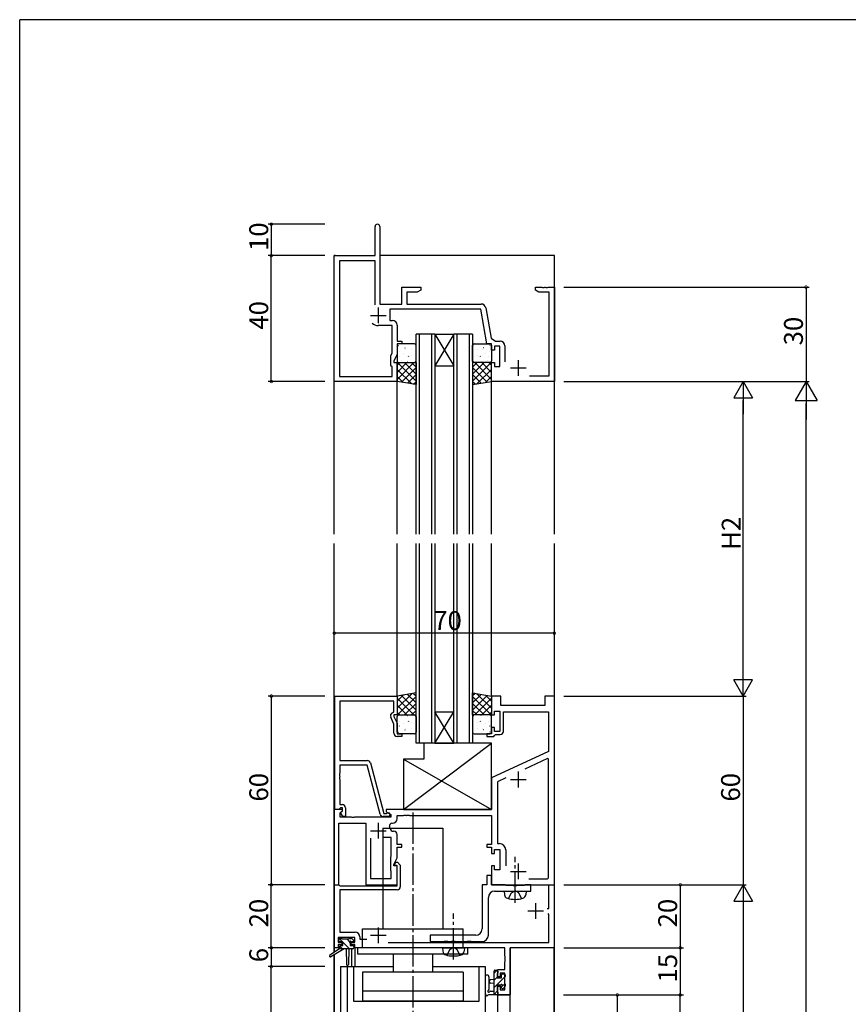
# Model space of a CAD drawing. Extents: x 0 to 1133, y 0 to 806.
# Drawn here: x 4 to 267, y 489 to 802 of the extents above; entities that cross this region are included whole.
import ezdxf

# ---------------------------------------------------------------- set-up
doc = ezdxf.new("R2010")
doc.units = 0
doc.linetypes.add('YCENTER_1', pattern=[13, 10, -1, 1, -1])
doc.linetypes.add('YHIDDEN_1', pattern=[4, 3, -1])
for name, color, linetype in [('YKK_11', 7, 'CONTINUOUS'), ('YKK_12', 2, 'CONTINUOUS'), ('YKK_13', 4, 'CONTINUOUS'), ('YKK_D', 6, 'CONTINUOUS'), ('YKK_ZWAK', 7, 'CONTINUOUS')]:
    doc.layers.add(name, color=color, linetype=linetype)
doc.styles.get("Standard").update_dxf_attribs({"font": 'ROMANS.SHX', "bigfont": 'EXTFONT.SHX'})

# ---------------------------------------------------------------- blocks, each defined once
blk = doc.blocks.new('A201')
at = {"layer": 'YKK_ZWAK', "color": 254, "linetype": 'Continuous'}
for p in [(571, 410), (21, 35)]:
    blk.add_line(p, (21, 410), dxfattribs=at)

msp = doc.modelspace()

# ---------------------------------------------------------------- linework, layer by layer
at = {"layer": 'YKK_11', "color": 0, "linetype": 'ByBlock', "lineweight": -2}
for p, q in [((117, 727), (117, 736.25)), ((118.5, 736.25), (118.5, 711.63)), ((104, 687), (104, 727)), ((104, 727), (117, 727)), ((117, 725.37), (105.63, 725.37)), ((105.63, 725.37), (105.63, 688.63)), ((117, 711.38), (117, 725.37)), ((117, 711.38), (117, 725.37)), ((125.5, 711.63), (125.5, 717)), ((125.5, 717), (131.5, 717)), ((131.5, 717), (131.5, 716)), ((168, 716), (168, 717)), ((168, 717), (170.04, 717)), ((170.04, 717), (170.23, 716.88)), ((170.23, 716.88), (170.77, 716.88)), ((170.77, 716.88), (170.96, 717)), ((170.96, 717), (171.04, 717)), ((171.04, 717), (171.23, 716.88)), ((171.23, 716.88), (171.77, 716.88)), ((171.77, 716.88), (171.96, 717)), ((171.96, 717), (174, 717)), ((174, 717), (174, 687)), ((130.41, 715.37), (127.13, 715.37)), ((127.13, 715.37), (127.13, 711.63)), ((131.5, 716), (130.41, 715.37)), ((169.09, 715.37), (168, 716)), ((172.37, 715.37), (169.09, 715.37)), ((172.37, 688.8), (172.37, 715.37)), ((118.5, 711.63), (125.5, 711.63)), ((127.13, 711.63), (150.67, 711.63)), ((150.56, 710), (121.7, 710)), ((121.7, 710), (121.7, 706.43)), ((152.5, 699), (150.56, 710)), ((152.15, 710.39), (153.84, 700.8)), ((122.37, 704.8), (118, 704.8)), ((121.7, 706.43), (122.5, 706.43)), ((122.37, 696.01), (122.37, 704.8)), ((124, 704.93), (124, 699.8)), ((124, 699.8), (125.5, 699.8)), ((125.5, 699), (124, 699)), ((124, 699), (124, 695.64)), ((125.5, 699.8), (125.5, 699)), ((154, 699), (152.5, 699)), ((153.84, 700.8), (155.22, 699.83)), ((154, 697), (154, 699)), ((156.6, 698.2), (155, 698.2)), ((155, 698.2), (155, 697)), ((155.22, 699.83), (156.73, 699.83)), ((156.6, 691.8), (156.6, 698.2)), ((158.23, 698.33), (158.23, 693.3)), ((122, 695.21), (122.37, 696.01)), ((122, 692), (122, 695.21)), ((124, 695.64), (123, 693.5)), ((155, 697), (154, 697)), ((122.37, 691.63), (122, 692)), ((123, 693.5), (123, 693)), ((123, 693), (124, 693)), ((124, 693), (124, 687)), ((154, 687), (154, 693)), ((154, 693), (155, 693)), ((155, 693), (155, 691.8)), ((155, 691.8), (156.6, 691.8)), ((105.63, 688.63), (122.37, 688.63)), ((122.37, 688.63), (122.37, 691.63)), ((166.12, 688.8), (172.37, 688.8)), ((124, 687), (104, 687)), ((174, 687), (154, 687)), ((104.2, 551), (104.2, 587)), ((104.2, 587), (124, 587)), ((123, 585.37), (105.83, 585.37)), ((105.83, 585.37), (105.83, 566.5)), ((123, 582), (123, 585.37)), ((124, 587), (124, 581)), ((157, 587), (154, 587)), ((154, 587), (154, 581)), ((157, 584), (157, 587)), ((174, 587), (171, 587)), ((171, 587), (171, 584)), ((174, 527), (174, 587)), ((155, 581), (155, 582.2)), ((155, 582.2), (156.6, 582.2)), ((156.6, 582.2), (156.6, 575.8)), ((171, 584), (157, 584)), ((123, 578.13), (121.97, 580.35)), ((122.37, 581.64), (123, 582)), ((124, 581), (123, 581)), ((123, 581), (123, 580.5)), ((123, 580.5), (124, 578.36)), ((154, 581), (155, 581)), ((157.8, 575.8), (157.8, 582)), ((157.8, 582), (172.07, 582)), ((172.07, 582), (172.07, 569.43)), ((123, 575.2), (123, 578.13)), ((124, 578.36), (124, 575)), ((155, 577), (154, 577)), ((154, 577), (154, 575)), ((155, 575.8), (155, 577)), ((124, 575), (125.5, 575)), ((125.5, 574.2), (124, 574.2)), ((125.5, 575), (125.5, 574.2)), ((154, 575), (152.5, 575)), ((152.5, 575), (152.5, 574.2)), ((152.5, 574.2), (154.7, 574.2)), ((154.7, 574.2), (155, 574.5)), ((156.6, 575.8), (155, 575.8)), ((155, 574.5), (155.3, 574.8)), ((155.3, 574.8), (156.8, 574.8)), ((105.83, 566.5), (114.53, 566.5)), ((172.07, 569.43), (154, 561)), ((171.79, 567.17), (164.62, 563.82)), ((172.07, 566.99), (171.79, 567.17)), ((172.07, 529.23), (172.07, 566.99)), ((172.07, 529.23), (172.07, 566.99)), ((114.43, 565.1), (105.83, 565.1)), ((105.83, 565.1), (105.83, 562.46)), ((118.63, 549.44), (114.43, 565.1)), ((115.5, 565.76), (119.8, 549.7)), ((105.83, 562.46), (105.71, 562.27)), ((105.71, 562.27), (105.71, 561.73)), ((105.71, 561.73), (105.83, 561.54)), ((105.83, 561.46), (105.71, 561.27)), ((105.71, 561.27), (105.71, 560.73)), ((105.71, 560.73), (105.83, 560.54)), ((105.83, 561.54), (105.83, 561.46)), ((105.83, 560.54), (105.83, 552.5)), ((154, 561), (154, 551)), ((158.59, 561.01), (155.93, 559.77)), ((155.93, 559.77), (155.93, 540.13)), ((106.48, 551), (104, 551)), ((104, 551), (104, 527)), ((105.53, 551), (104.2, 551)), ((105.83, 551.3), (105.53, 551)), ((105.83, 552.5), (106.6, 552.5)), ((106.03, 551.5), (105.83, 551.3)), ((106.6, 551.5), (106.03, 551.5)), ((106.64, 550.61), (106.48, 551)), ((106.6, 550.57), (106.6, 551.5)), ((107.6, 551.5), (107.6, 548.7)), ((154, 551), (120.5, 551)), ((120.5, 551), (120.5, 550.2)), ((105.93, 549.91), (106.64, 550.61)), ((105.93, 548.5), (105.93, 549.91)), ((109.54, 548.5), (105.93, 548.5)), ((106.03, 550), (106.6, 550.57)), ((106.78, 548.7), (106.03, 550)), ((107.6, 548.7), (106.78, 548.7)), ((109.73, 548.38), (109.54, 548.5)), ((110.27, 548.38), (109.73, 548.38)), ((110.46, 548.5), (110.27, 548.38)), ((122, 548.5), (110.46, 548.5)), ((121.2, 548.7), (119.59, 548.7)), ((119.8, 549.7), (120.63, 549.7)), ((120.5, 550.2), (122, 549.33)), ((120.63, 549.7), (120.82, 549.77)), ((122, 549.33), (122, 548.5)), ((124, 548.07), (124, 549)), ((124, 549), (126.04, 549)), ((126.04, 549), (126.23, 549.12)), ((126.23, 549.12), (126.77, 549.12)), ((126.77, 549.12), (126.96, 549)), ((126.96, 549), (127.04, 549)), ((127.04, 549), (127.23, 549.12)), ((127.23, 549.12), (127.77, 549.12)), ((127.77, 549.12), (127.96, 549)), ((127.96, 549), (154, 549)), ((154, 549), (154, 539.8)), ((105.5, 527), (105.5, 546.57)), ((105.5, 546.57), (114, 546.57)), ((114, 546.57), (114, 527)), ((122.32, 546.57), (122.5, 546.57)), ((115.5, 541.8), (115.5, 529)), ((115.5, 541.8), (115.5, 529)), ((122.07, 542.1), (119.55, 542.1)), ((122.07, 536.07), (122.07, 542.1)), ((123, 544.03), (122.81, 544.03)), ((124, 539.8), (124, 543.03)), ((125.5, 539.8), (124, 539.8)), ((124, 535.64), (124, 539)), ((124, 539), (125.5, 539)), ((125.5, 539), (125.5, 539.8)), ((154, 539.8), (152.5, 539.8)), ((152.5, 539.8), (152.5, 539)), ((152.5, 539), (154, 539)), ((154, 539), (154, 537)), ((155.93, 540.13), (156.53, 540.13)), ((122, 535.92), (122.07, 536.07)), ((122, 531.5), (122, 535.92)), ((123, 533.5), (124, 535.64)), ((154, 537), (155, 537)), ((155, 537), (155, 538.2)), ((155, 538.2), (156.6, 538.2)), ((156.6, 538.2), (156.6, 531.8)), ((158.53, 538.13), (158.53, 533.1)), ((123, 533), (123, 533.5)), ((124, 533), (123, 533)), ((123.19, 533.42), (123.55, 534.2)), ((123.33, 533.2), (123.19, 533.42)), ((123.7, 533.2), (123.33, 533.2)), ((123.55, 534.2), (124.11, 534.2)), ((124, 532.9), (123.7, 533.2)), ((124, 527), (124, 533)), ((124, 526.7), (124, 532.9)), ((124.11, 534.2), (125, 533.31)), ((125, 533.31), (125, 526.4)), ((155, 533), (154, 533)), ((154, 533), (154, 527)), ((155, 531.8), (155, 533)), ((115.5, 529), (122.07, 529)), ((122.07, 531.35), (122, 531.5)), ((122.07, 529), (122.07, 531.35)), ((154, 530), (152.5, 530)), ((152.5, 530), (152.5, 527)), ((154, 527), (154, 530)), ((156.6, 531.8), (155, 531.8)), ((165.86, 528.93), (171.77, 528.93)), ((171.77, 528.93), (172.07, 529.23)), ((104, 527), (105.5, 527)), ((104.1, 507), (104.1, 527)), ((104.1, 527), (105.53, 527)), ((105.53, 527), (105.72, 526.85)), ((105.72, 526.85), (105.92, 526.7)), ((105.92, 526.7), (124, 526.7)), ((114, 527), (124, 527)), ((152.5, 527), (151, 527)), ((151, 527), (151, 513)), ((154, 527), (174, 527)), ((158.33, 527), (154, 527)), ((158.5, 526.9), (158.33, 527)), ((158.67, 526.8), (158.5, 526.9)), ((160.83, 526.8), (158.67, 526.8)), ((161.02, 526.66), (160.83, 526.8)), ((161.98, 526.66), (161.02, 526.66)), ((162.17, 526.8), (161.98, 526.66)), ((164.33, 526.8), (162.17, 526.8)), ((164.5, 526.9), (164.33, 526.8)), ((164.67, 527), (164.5, 526.9)), ((166.5, 527), (164.67, 527)), ((166.5, 525), (166.5, 527)), ((172.27, 519.5), (172.27, 527)), ((172.27, 527), (173.9, 527)), ((173.9, 527), (173.9, 507)), ((124, 525.4), (105.73, 525.4)), ((105.73, 525.4), (105.73, 511.93)), ((153, 511), (153, 523)), ((155, 525), (166.5, 525)), ((171.7, 519.5), (172.27, 519.5)), ((172.27, 517.6), (171.97, 517.9)), ((172.27, 508.63), (172.27, 517.6)), ((110.5, 510.3), (105.3, 510.3)), ((105.3, 510.3), (105.3, 508.8)), ((105.73, 511.93), (110.63, 511.93)), ((110.5, 508.8), (110.5, 510.3)), ((112.13, 510.43), (112.13, 509.7)), ((149, 511), (134.5, 511)), ((134.5, 511), (134.5, 509)), ((105.3, 508.8), (106.4, 508.8)), ((106.4, 508), (105.3, 508)), ((105.3, 508), (105.3, 507)), ((106.4, 508.8), (106.4, 508)), ((109.4, 508), (109.4, 508.8)), ((109.4, 508.8), (110.5, 508.8)), ((110.5, 508), (109.4, 508)), ((110.5, 507), (110.5, 508)), ((112.13, 509.7), (114.39, 509.7)), ((121.19, 508.63), (172.27, 508.63)), ((134.5, 509), (138.83, 509)), ((138.83, 509), (139.02, 509.14)), ((139.02, 509.14), (139.98, 509.14)), ((139.98, 509.14), (140.17, 509)), ((140.17, 509), (141.23, 509)), ((141.23, 509), (141.42, 509.14)), ((141.42, 509.14), (142.38, 509.14)), ((142.38, 509.14), (142.57, 509)), ((142.57, 509), (146.23, 509)), ((146.23, 509), (146.42, 509.14)), ((146.42, 509.14), (147.38, 509.14)), ((147.38, 509.14), (147.57, 509)), ((147.57, 509), (151, 509)), ((105.3, 507), (104.1, 507)), ((158.27, 507), (110.5, 507)), ((158.27, 504.46), (158.27, 507)), ((158.39, 504.27), (158.27, 504.46)), ((158.39, 503.73), (158.39, 504.27)), ((173.9, 507), (159.9, 507)), ((159.9, 507), (159.9, 492)), ((108.2, 397), (108.2, 501)), ((108.2, 501), (110.13, 501)), ((110.13, 501), (110.13, 490)), ((150.07, 490), (150.07, 501)), ((150.07, 501), (152, 501)), ((152, 501), (152, 488)), ((158.27, 503.54), (158.39, 503.73)), ((158.27, 503.46), (158.27, 503.54)), ((158.39, 503.27), (158.27, 503.46)), ((158.27, 502.54), (158.39, 502.73)), ((158.27, 500.1), (158.27, 502.54)), ((158.39, 502.73), (158.39, 503.27)), ((156, 497.8), (156, 500.1)), ((156, 500.1), (158.27, 500.1)), ((156.8, 497.8), (156, 497.8)), ((158.27, 498.9), (156.8, 498.9)), ((156.8, 498.9), (156.8, 497.8)), ((158.27, 493.63), (158.27, 498.9)), ((156, 492), (156, 494.8)), ((156, 494.8), (156.8, 494.8)), ((156.8, 494.8), (156.8, 493.63)), ((159.9, 492), (156, 492)), ((156.8, 493.63), (158.27, 493.63)), ((110.13, 490), (150.07, 490))]:
    msp.add_line(p, q, dxfattribs=at)
at = {"layer": 'YKK_11', "color": 2}
for p, q in [((118, 710.5), (118, 705.5)), ((115.5, 708), (120.5, 708)), ((162.5, 693.8), (162.5, 688.8)), ((160, 691.3), (165, 691.3)), ((160, 560.5), (165, 560.5)), ((162.5, 563), (162.5, 558)), ((118, 546.7), (118, 541.7)), ((115.5, 544.2), (120.5, 544.2)), ((162.5, 533.8), (162.5, 528.8)), ((160, 531.3), (165, 531.3)), ((168, 521.2), (168, 516.2)), ((165.5, 518.7), (170.5, 518.7)), ((118, 513.5), (118, 508.5)), ((115.5, 511), (120.5, 511))]:
    msp.add_line(p, q, dxfattribs=at)
at = {"layer": 'YKK_11', "color": 0, "linetype": 'ByBlock', "lineweight": -2}
for centre, radius, start, end in [((117.75, 736.25), 0.75, 360, 180), ((150.67, 710.13), 1.5, 10, 90), ((118, 708), 3.2, 231.6335, 270), ((122.5, 704.93), 1.5, 0, 90), ((156.73, 698.33), 1.5, 0, 90), ((122.87, 580.77), 1, 120, 205), ((124, 575.2), 1, 180, 270), ((156.8, 575.8), 1, 270, 360), ((114.53, 565.5), 1, 15, 90), ((106.6, 551.5), 1, 0, 90), ((119.59, 549.7), 1, 195, 270), ((121.2, 549.3), 0.6, 270, 128.9424), ((122.5, 548.07), 1.5, 270, 360), ((122.32, 545.77), 0.8, 90, 199.9564), ((118, 544.2), 3.8, 10.9409, 19.9564), ((122.81, 545.13), 1.1, 190.9409, 270), ((123, 543.03), 1, 0, 90), ((156.53, 538.13), 2, 0, 90), ((124, 526.4), 1, 270, 360), ((155, 523), 2, 90, 180), ((110.63, 510.43), 1.5, 0, 90), ((149, 513), 2, 270, 360), ((151, 511), 2, 270, 360)]:
    msp.add_arc(centre, radius, start, end, dxfattribs=at)
at = {"layer": 'YKK_12'}
for p, q in [((104.3, 727), (104, 727)), ((104, 638.5), (104, 727)), ((174, 727), (118.5, 727)), ((174, 638.5), (174, 727)), ((130, 638.5), (130, 702)), ((136, 702), (130, 702)), ((131, 702), (131, 638.5)), ((135, 638.5), (135, 702)), ((136, 702), (136, 638.5)), ((136, 702), (142, 702)), ((136, 702), (142, 692)), ((142, 702), (136, 692)), ((142, 638.5), (142, 702)), ((148, 702), (142, 702)), ((143, 702), (143, 638.5)), ((147, 638.5), (147, 702)), ((148, 702), (148, 638.5)), ((136, 692), (142, 692)), ((124, 638.5), (124, 687)), ((154, 638.5), (154, 687)), ((104, 505.56), (104, 635.5)), ((124, 587), (124, 635.5)), ((130, 572), (130, 635.5)), ((131, 635.5), (131, 572)), ((135, 572), (135, 635.5)), ((136, 635.5), (136, 572)), ((142, 572), (142, 635.5)), ((143, 635.5), (143, 572)), ((147, 572), (147, 635.5)), ((148, 635.5), (148, 572)), ((154, 587), (154, 635.5)), ((174, 329.5), (174, 635.5)), ((136, 582), (142, 582)), ((136, 572), (142, 582)), ((142, 572), (136, 582)), ((136, 572), (130, 572)), ((136, 572), (142, 572)), ((148, 572), (142, 572)), ((104, 329.5), (104, 504.77)), ((104.1, 505.63), (104.1, 507)), ((105.7, 507), (104.1, 507)), ((104.1, 329.5), (104.1, 504.83)), ((109.5, 506.7), (109.5, 501)), ((157.97, 507), (110.2, 507)), ((110.5, 507), (110.5, 501)), ((159.9, 329.5), (159.9, 507)), ((173.9, 507), (159.9, 507)), ((173.9, 329.5), (173.9, 507)), ((106, 501), (122.75, 501)), ((106, 501), (106, 329.5)), ((135.25, 501), (152, 501)), ((152, 501), (152, 329.5)), ((156, 329.5), (156, 492)), ((156, 492), (159.9, 492))]:
    msp.add_line(p, q, dxfattribs=at)
at = {"layer": 'YKK_13'}
for p, q in [((124, 698.5), (124, 693.5)), ((124.44, 698.44), (124.49, 698.46)), ((129.5, 699), (124.5, 699)), ((130, 693.5), (130, 698.5)), ((148, 693.5), (148, 698.5)), ((148.5, 699), (153.5, 699)), ((153.56, 698.44), (153.51, 698.46)), ((154, 698.5), (154, 693.5)), ((124.64, 696.49), (124.68, 696.58)), ((124.81, 695.08), (124.81, 695.09)), ((125.88, 695.81), (125.92, 695.84)), ((126.47, 697.7), (126.51, 697.73)), ((126.78, 697.28), (126.79, 697.29)), ((127.53, 694.97), (127.57, 695.06)), ((127.9, 695.08), (127.95, 695.1)), ((128.55, 697.27), (128.59, 697.29)), ((128.57, 695.26), (128.58, 695.27)), ((149.45, 697.27), (149.41, 697.29)), ((149.43, 695.26), (149.42, 695.27)), ((150.1, 695.08), (150.05, 695.1)), ((150.47, 694.97), (150.43, 695.06)), ((151.22, 697.28), (151.21, 697.29)), ((151.53, 697.7), (151.49, 697.73)), ((152.12, 695.81), (152.08, 695.84)), ((153.19, 695.08), (153.19, 695.09)), ((153.36, 696.49), (153.32, 696.58)), ((124, 692.16), (124.84, 693)), ((124, 689.91), (127.09, 693)), ((124, 687.67), (129.33, 693)), ((124, 687), (124, 693)), ((124, 693), (130, 693)), ((130, 687.1), (124.1, 693)), ((124.5, 693), (129.5, 693)), ((125.23, 693.62), (125.28, 693.64)), ((130, 689.34), (126.34, 693)), ((126.63, 693.09), (126.63, 693.1)), ((127.31, 693.19), (127.35, 693.21)), ((130, 691.59), (128.59, 693)), ((129.98, 694.65), (130, 694.66)), ((130, 693), (130, 686)), ((148.02, 694.65), (148, 694.66)), ((148, 691.59), (149.41, 693)), ((148, 689.34), (151.66, 693)), ((148, 687.1), (153.9, 693)), ((154, 693), (148, 693)), ((148, 693), (148, 686)), ((153.5, 693), (148.5, 693)), ((154, 687.67), (148.67, 693)), ((150.69, 693.19), (150.65, 693.21)), ((154, 689.91), (150.91, 693)), ((151.37, 693.09), (151.37, 693.1)), ((152.77, 693.62), (152.72, 693.64)), ((154, 692.16), (153.16, 693)), ((154, 687), (154, 693)), ((128.62, 686.23), (124, 690.85)), ((125.93, 686.68), (124, 688.61)), ((125.35, 686.77), (130, 691.42)), ((127.28, 686.45), (130, 689.18)), ((152.65, 686.77), (148, 691.42)), ((150.72, 686.45), (148, 689.18)), ((149.38, 686.23), (154, 690.85)), ((152.07, 686.68), (154, 688.61)), ((130, 686), (124, 687)), ((129.2, 686.13), (130, 686.93)), ((148, 686), (154, 687)), ((148.8, 686.13), (148, 686.93)), ((130, 588), (124, 587)), ((128.62, 587.77), (124, 583.15)), ((125.93, 587.32), (124, 585.39)), ((124, 587), (124, 581)), ((124, 586.33), (129.33, 581)), ((130, 586.9), (124.1, 581)), ((125.35, 587.23), (130, 582.58)), ((127.28, 587.55), (130, 584.82)), ((129.2, 587.87), (130, 587.07)), ((130, 581), (130, 588)), ((148, 588), (154, 587)), ((148, 581), (148, 588)), ((148.8, 587.87), (148, 587.07)), ((150.72, 587.55), (148, 584.82)), ((152.65, 587.23), (148, 582.58)), ((148, 586.9), (153.9, 581)), ((154, 586.33), (148.67, 581)), ((149.38, 587.77), (154, 583.15)), ((152.07, 587.32), (154, 585.39)), ((154, 587), (154, 581)), ((124, 584.09), (127.09, 581)), ((130, 584.66), (126.34, 581)), ((130, 582.41), (128.59, 581)), ((148, 584.66), (151.66, 581)), ((148, 582.41), (149.41, 581)), ((154, 584.09), (150.91, 581)), ((124, 581.84), (124.84, 581)), ((124, 581), (130, 581)), ((124, 575.5), (124, 580.5)), ((124.5, 581), (129.5, 581)), ((125.23, 580.38), (125.28, 580.36)), ((126.63, 580.91), (126.63, 580.9)), ((127.31, 580.81), (127.35, 580.79)), ((127.53, 579.03), (127.57, 578.94)), ((129.98, 579.35), (130, 579.34)), ((130, 580.5), (130, 575.5)), ((154, 581), (148, 581)), ((148, 580.5), (148, 575.5)), ((148.02, 579.35), (148, 579.34)), ((153.5, 581), (148.5, 581)), ((150.47, 579.03), (150.43, 578.94)), ((150.69, 580.81), (150.65, 580.79)), ((151.37, 580.91), (151.37, 580.9)), ((152.77, 580.38), (152.72, 580.36)), ((154, 581.84), (153.16, 581)), ((154, 575.5), (154, 580.5)), ((124.64, 577.51), (124.68, 577.42)), ((124.81, 578.92), (124.81, 578.92)), ((125.88, 578.19), (125.92, 578.16)), ((126.47, 576.3), (126.51, 576.27)), ((126.78, 576.72), (126.79, 576.71)), ((127.9, 578.92), (127.95, 578.9)), ((128.55, 576.73), (128.59, 576.71)), ((128.57, 578.74), (128.58, 578.73)), ((149.45, 576.73), (149.41, 576.71)), ((149.43, 578.74), (149.42, 578.73)), ((150.1, 578.92), (150.05, 578.9)), ((151.22, 576.72), (151.21, 576.71)), ((151.53, 576.3), (151.49, 576.27)), ((152.12, 578.19), (152.08, 578.16)), ((153.19, 578.92), (153.19, 578.92)), ((153.36, 577.51), (153.32, 577.42)), ((124.44, 575.56), (124.49, 575.54)), ((129.5, 575), (124.5, 575)), ((148.5, 575), (153.5, 575)), ((153.56, 575.56), (153.51, 575.54)), ((126, 551), (154, 572)), ((154, 572), (132.5, 572)), ((132.5, 572), (132.5, 567)), ((154, 551), (154, 572)), ((126, 567), (126, 551)), ((132.5, 567), (126, 567)), ((126, 567), (154, 551)), ((126, 551), (154, 551)), ((119.5, 545), (119.5, 513)), ((119.5, 545), (138.5, 545)), ((138.5, 545), (138.5, 513)), ((158, 525), (158.1, 523.88)), ((158, 525), (165, 525)), ((165, 525), (164.9, 523.88)), ((113, 513), (145, 513)), ((113, 507), (113, 513)), ((145, 507), (145, 513)), ((105.5, 509.2), (105.5, 509.7)), ((106.62, 508.9), (105.6, 509.92)), ((105.7, 507.4), (105.7, 506.7)), ((106.58, 506.7), (105.74, 507.54)), ((105.8, 510), (106.3, 510)), ((106.7, 508.9), (105.8, 508.9)), ((106, 507.7), (106.7, 507.7)), ((106.5, 509.8), (108.6, 509.8)), ((106.7, 507.7), (106.7, 508.9)), ((108.82, 506.7), (106.7, 508.82)), ((108.85, 508.92), (107.97, 509.8)), ((108.8, 510), (109.4, 510)), ((109.1, 508.44), (109.1, 507.7)), ((109.1, 507.7), (109.9, 507.7)), ((109.9, 508.9), (109.56, 508.9)), ((109.61, 509.91), (110.11, 509.41)), ((110.2, 507.4), (110.2, 507)), ((105.7, 506.7), (102.63, 504.65)), ((107.2, 506.7), (102.95, 504.14)), ((109.9, 506.7), (105.7, 506.7)), ((107.8, 506.7), (107.9, 501.69)), ((108.6, 506.7), (108.5, 501.69)), ((111.5, 505), (111.5, 507)), ((146.5, 505), (111.5, 505)), ((122.75, 505), (122.75, 499.2)), ((135.25, 505), (135.25, 499.2)), ((138.4, 507), (138.5, 505.88)), ((138.4, 507), (145.4, 507)), ((145.4, 507), (145.3, 505.88)), ((146.5, 506), (146.5, 507)), ((146.5, 505), (146.5, 506)), ((145, 499.2), (113, 499.2)), ((113, 499.2), (113, 493.2)), ((145, 499.2), (145, 493.2)), ((152, 497.73), (152, 492.56)), ((153.2, 497.73), (153.2, 493.77)), ((154.8, 498.9), (155.78, 499.89)), ((154.8, 492), (154.8, 499.6)), ((154.8, 494.41), (158.3, 497.91)), ((154.8, 496.66), (155.8, 497.66)), ((155.1, 499.9), (155.7, 499.9)), ((155.8, 498.8), (155.8, 497.5)), ((156, 499.6), (156, 499)), ((157.2, 497.5), (157.2, 498.4)), ((157.5, 498.7), (158, 498.7)), ((158.1, 497.7), (158.1, 495.6)), ((158.3, 498.4), (158.3, 497.9)), ((154.8, 496.9), (153.66, 496.8)), ((154.8, 495.7), (153.66, 495.8)), ((155.8, 497.5), (157.2, 497.5)), ((156.74, 495.1), (155.8, 495.1)), ((155.8, 495.1), (155.8, 493.1)), ((157.2, 494.57), (158.2, 495.57)), ((157.2, 494.3), (157.2, 494.64)), ((158.21, 494.59), (157.71, 494.09)), ((158.3, 495.4), (158.3, 494.8)), ((129, 493.2), (113, 493.2)), ((113, 493.2), (113, 490)), ((145, 493.2), (113, 493.2)), ((145, 493.2), (145, 490)), ((155.7, 492), (153.02, 492)), ((153.62, 493.2), (154.8, 493.2)), ((154.8, 492.17), (155.8, 493.17)), ((156, 492.9), (156, 492.3)), ((145, 490), (113, 490))]:
    msp.add_line(p, q, dxfattribs=at)
at = {"layer": 'YKK_13', "linetype": 'YCENTER_1'}
for p, q in [((129, 550), (129, 478.35)), ((161.5, 521.25), (161.5, 535.93)), ((141.9, 503.25), (141.9, 517.93))]:
    msp.add_line(p, q, dxfattribs=at)
at = {"layer": 'YKK_13', "linetype": 'YHIDDEN_1'}
for p, q in [((159.45, 522.64), (160.36, 524.45)), ((160.36, 524.45), (161.5, 525.06)), ((162.65, 524.45), (161.5, 525.06)), ((163.55, 522.64), (162.65, 524.45)), ((140.76, 506.45), (141.9, 507.06)), ((143.05, 506.45), (141.9, 507.06)), ((139.85, 504.64), (140.76, 506.45)), ((143.95, 504.64), (143.05, 506.45))]:
    msp.add_line(p, q, dxfattribs=at)
at = {"layer": 'YKK_13'}
for centre, radius, start, end in [((124.5, 698.5), 0.5, 90, 180), ((129.5, 698.5), 0.5, 0, 90), ((148.5, 698.5), 0.5, 90, 180), ((153.5, 698.5), 0.5, 0, 90), ((124.5, 693.5), 0.5, 180, 270), ((129.5, 693.5), 0.5, 270, 0), ((148.5, 693.5), 0.5, 180, 270), ((153.5, 693.5), 0.5, 270, 0), ((124.5, 580.5), 0.5, 90, 180), ((129.5, 580.5), 0.5, 0, 90), ((148.5, 580.5), 0.5, 90, 180), ((153.5, 580.5), 0.5, 0, 90), ((124.5, 575.5), 0.5, 180, 270), ((129.5, 575.5), 0.5, 270, 0), ((148.5, 575.5), 0.5, 180, 270), ((153.5, 575.5), 0.5, 270, 0), ((159.39, 523.99), 1.3, 185, 254.1191), ((161.5, 531.4), 9, 254.1191, 285.8809), ((163.61, 523.99), 1.3, 285.8809, 355), ((105.8, 509.7), 0.3, 90, 180), ((105.8, 509.2), 0.3, 180, 270), ((106, 507.4), 0.3, 90, 180), ((106.3, 509.8), 0.2, 0, 90), ((108.8, 509.8), 0.2, 90, 180), ((109.1, 508.9), 0.25, 33.0557, 236.9443), ((108.8, 508.44), 0.3, 0, 56.9443), ((109.56, 509.2), 0.3, 213.0557, 270), ((109.4, 509.7), 0.3, 45, 90), ((109.9, 509.2), 0.3, 270, 45), ((109.9, 507.4), 0.3, 0, 90), ((102.8, 504.4), 0.3, 123.769, 301.0615), ((109.9, 507), 0.3, 270, 0), ((139.79, 505.99), 1.3, 185, 254.1191), ((141.9, 513.4), 9, 254.1191, 285.8809), ((144.01, 505.99), 1.3, 285.8809, 355), ((108.2, 501.7), 0.3, 181.1696, 358.8554), ((152.6, 497.73), 0.6, 0.0402, 180.0402), ((155.1, 499.6), 0.3, 90, 180), ((155.7, 499.6), 0.3, 0, 90), ((155.8, 499), 0.2, 270, 0), ((157.5, 498.4), 0.3, 90, 180), ((158, 498.4), 0.3, 0, 90), ((158.1, 497.9), 0.2, 270, 0), ((153.7, 496.3), 0.5, 95.0921, 264.9079), ((156.74, 495.4), 0.3, 270, 326.9443), ((157.2, 495.1), 0.25, 303.0557, 146.9443), ((157.5, 494.64), 0.3, 123.0557, 180), ((158.1, 495.4), 0.2, 0, 90), ((158, 494.8), 0.3, 315, 0), ((152.3, 492.56), 0.3, 180, 229.4712), ((151.91, 492.11), 0.3, 349.4712, 49.4712), ((152.5, 492), 0.3, 169.4712, 330), ((153.02, 491.7), 0.3, 90, 150), ((153.1, 493.2), 0.3, 109.1898, 330), ((152.9, 493.77), 0.3, 289.1898, 0.0402), ((153.62, 492.9), 0.3, 90, 150), ((155.7, 492.3), 0.3, 270, 0), ((155.8, 492.9), 0.2, 360, 90), ((157.5, 494.3), 0.3, 180, 315)]:
    msp.add_arc(centre, radius, start, end, dxfattribs=at)
at = {"layer": 'YKK_D'}
for p, q in [((101, 737), (83, 737)), ((84, 737), (84, 727)), ((101, 727), (83, 727)), ((101, 727), (83, 727)), ((84, 687), (84, 727)), ((177, 717), (255, 717)), ((254, 717), (254, 687)), ((101, 687), (83, 687)), ((177, 687), (255, 687)), ((177, 687), (255, 687)), ((177, 687), (235, 687)), ((234, 687), (231, 681.8)), ((234, 687), (237, 681.8)), ((234, 687), (234, 676.61)), ((254, 687), (250.5, 680.94)), ((254, 687), (257.5, 680.94)), ((254, 687), (254, 674.88)), ((231, 681.8), (237, 681.8)), ((234, 593), (234, 681)), ((250.5, 680.94), (257.5, 680.94)), ((254, 184), (254, 680)), ((174, 607), (104, 607)), ((234, 587), (234, 597.39)), ((234, 587), (231, 592.2)), ((237, 592.2), (231, 592.2)), ((234, 587), (237, 592.2)), ((101, 587), (83, 587)), ((84, 587), (84, 527)), ((177, 587), (235, 587)), ((177, 587), (235, 587)), ((234, 587), (234, 527)), ((101, 527), (83, 527)), ((101, 527), (83, 527)), ((84, 507), (84, 527)), ((177, 527), (235, 527)), ((177, 527), (235, 527)), ((177, 527), (215, 527)), ((214, 527), (214, 507)), ((234, 527), (231, 521.8)), ((234, 527), (237, 521.8)), ((234, 527), (234, 516.61)), ((231, 521.8), (237, 521.8)), ((234, 521), (234, 183)), ((101, 507), (83, 507)), ((101, 507), (83, 507)), ((84, 507), (84, 501)), ((177, 507), (215, 507)), ((177, 507), (215, 507)), ((214, 507), (214, 492)), ((101, 501), (83, 501)), ((101, 501), (83, 501)), ((84, 396), (84, 501)), ((176.9, 492), (215, 492)), ((176.9, 492), (195, 492)), ((177, 492), (215, 492)), ((194, 492), (194, 414)), ((214, 396), (214, 492))]:
    msp.add_line(p, q, dxfattribs=at)
at = {"layer": 'YKK_D', "linetype": 'ByBlock', "const_width": 0.85}
for points in [[(84, 736.89, 1), (84, 737.11, 1)], [(84, 726.89, 1), (84, 727.11, 1)], [(84, 727.11, 1), (84, 726.89, 1)], [(254, 716.89, 1), (254, 717.11, 1)], [(84, 687.11, 1), (84, 686.89, 1)], [(104.11, 607, 1), (103.89, 607, 1)], [(173.89, 607, 1), (174.11, 607, 1)], [(84, 586.89, 1), (84, 587.11, 1)], [(84, 527.11, 1), (84, 526.89, 1)], [(84, 526.89, 1), (84, 527.11, 1)], [(214, 526.89, 1), (214, 527.11, 1)], [(84, 507.11, 1), (84, 506.89, 1)], [(84, 506.89, 1), (84, 507.11, 1)], [(214, 506.89, 1), (214, 507.11, 1)], [(84, 500.89, 1), (84, 501.11, 1)], [(84, 501.11, 1), (84, 500.89, 1)], [(194, 491.89, 1), (194, 492.11, 1)], [(214, 492.11, 1), (214, 491.89, 1)], [(214, 491.89, 1), (214, 492.11, 1)]]:
    msp.add_lwpolyline(points, format="xyb", close=True, dxfattribs=at)

# ---------------------------------------------------------------- block references
at = {"layer": 'YKK_ZWAK', "xscale": 2, "yscale": 2, "zscale": 2}
msp.add_blockref('A201', (-38, -18), dxfattribs=at)

# ---------------------------------------------------------------- texts
at = {"layer": 'YKK_D'}
for s, p in [('10', (83, 728.48)), ('40', (83, 703.48)), ('30', (253, 698.48)), ('H2', (233.2, 633.48)), ('60', (83, 553.48)), ('60', (233, 553.48)), ('20', (83, 513.48)), ('20', (213, 513.48)), ('6', (83, 502.4)), ('15', (213, 495.98))]:
    msp.add_text(s, height=6, rotation=90, dxfattribs=at).set_placement(p)
msp.add_text('70', height=6, dxfattribs=at).set_placement((135.48, 608))

doc.saveas('drawing.dxf')
